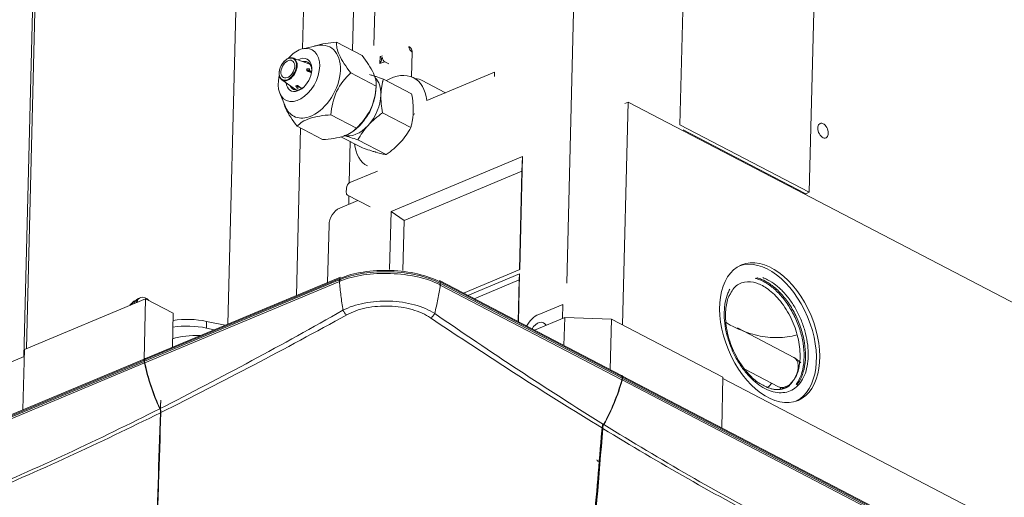
# Model space of a CAD drawing. Units: inches. Extents: x 6058 to 6703, y 855 to 1079.
# Drawn here: x 6576 to 6585, y 1017 to 1021 of the extents above; entities that cross this region are included whole.
import ezdxf

# ---------------------------------------------------------------- set-up
doc = ezdxf.new("R2010")
doc.units = ezdxf.units.IN
doc.header["$MEASUREMENT"] = 0
doc.layers.add('1', color=7, linetype='Continuous', true_color=0xffffff)

msp = doc.modelspace()

# ---------------------------------------------------------------- linework, layer by layer
at = {"layer": '1', "color": 3, "linetype": 'Continuous', "lineweight": 13}
for p, q in [((6576.729853, 1026.907794), (6576.518942, 1018.462024)), ((6576.541214, 1018.530459), (6576.687484, 1024.387743)), ((6583.261288, 1024.26694), (6583.150997, 1019.850408)), ((6581.103167, 1019.083754), (6581.205694, 1023.189362)), ((6578.341654, 1022.735547), (6578.241804, 1018.737125)), ((6582.059666, 1020.419602), (6582.115253, 1022.645534)), ((6578.872103, 1021.062088), (6578.905392, 1022.39511)), ((6579.323212, 1022.177188), (6579.294993, 1021.047175)), ((6579.485655, 1021.496896), (6579.475477, 1021.08931)), ((6579.375008, 1021.00542), (6579.160286, 1021.117411)), ((6578.998462, 1021.089034), (6578.876349, 1021.062975)), ((6579.792601, 1020.825123), (6579.797809, 1021.033676)), ((6578.715704, 1020.954098), (6578.714471, 1020.952774)), ((6578.935273, 1020.93228), (6578.794047, 1020.983909)), ((6579.526347, 1020.938832), (6579.527836, 1020.998455)), ((6579.568167, 1020.952122), (6579.526347, 1020.938832)), ((6579.529114, 1020.997785), (6579.546945, 1021.003451)), ((6579.568064, 1020.952171), (6579.600263, 1020.935377)), ((6578.677817, 1020.882497), (6578.677437, 1020.880729)), ((6578.908495, 1020.880807), (6578.930986, 1020.880004)), ((6578.911011, 1020.89239), (6578.90876, 1020.891407)), ((6578.93125, 1020.890604), (6578.90876, 1020.891407)), ((6578.931253, 1020.891668), (6578.911014, 1020.89239)), ((6578.911924, 1020.89302), (6578.91209, 1020.892352)), ((6578.911924, 1020.89302), (6578.913604, 1020.892297)), ((6578.930872, 1020.877303), (6578.912844, 1020.877946)), ((6578.949695, 1020.867486), (6578.930872, 1020.877303)), ((6578.930986, 1020.880004), (6578.93125, 1020.890604)), ((6578.932378, 1020.87968), (6578.950087, 1020.870444)), ((6579.494063, 1020.747314), (6579.279341, 1020.859304)), ((6579.920959, 1020.624765), (6580.494243, 1020.864222)), ((6580.493361, 1020.82889), (6580.494243, 1020.864222)), ((6578.697826, 1020.799422), (6578.820988, 1020.713157)), ((6579.793837, 1020.682008), (6579.55512, 1020.806513)), ((6580.074893, 1020.694281), (6579.88391, 1020.79389)), ((6578.68009, 1020.686682), (6578.728606, 1020.57163)), ((6578.817246, 1020.745403), (6578.817272, 1020.746993)), ((6578.817251, 1020.745393), (6578.827008, 1020.727077)), ((6578.817272, 1020.746993), (6578.827777, 1020.727271)), ((6578.817803, 1020.744358), (6578.817732, 1020.744337)), ((6578.817858, 1020.744254), (6578.817732, 1020.744337)), ((6578.836549, 1020.730935), (6578.826043, 1020.750656)), ((6578.827008, 1020.727077), (6578.827777, 1020.727271)), ((6578.827777, 1020.727271), (6578.836549, 1020.730935)), ((6579.491243, 1020.710242), (6579.494104, 1020.747837)), ((6580.080277, 1020.69131), (6580.074895, 1020.69428)), ((6581.622251, 1020.611947), (6581.575245, 1018.729643)), ((6581.622251, 1020.611947), (6581.593013, 1020.599735)), ((6592.808397, 1014.777707), (6581.622251, 1020.611947)), ((6579.786705, 1020.396421), (6579.547988, 1020.520926)), ((6579.327343, 1020.392415), (6579.112621, 1020.504406)), ((6579.805937, 1020.506794), (6579.819781, 1020.512576)), ((6578.820076, 1018.9787), (6578.855388, 1020.392761)), ((6579.041567, 1020.295624), (6578.826845, 1020.407615)), ((6579.303505, 1020.369804), (6579.32125, 1020.384309)), ((6583.150997, 1019.850408), (6582.059666, 1020.419602)), ((6583.12176, 1019.838195), (6582.085574, 1020.378628)), ((6579.377377, 1020.225447), (6579.196146, 1020.31997)), ((6579.275798, 1020.278541), (6579.267072, 1019.929112)), ((6579.578475, 1020.168141), (6579.339758, 1020.292646)), ((6579.619535, 1019.687781), (6580.730568, 1020.151852)), ((6580.730568, 1020.151852), (6580.706745, 1019.197881)), ((6580.724895, 1020.028303), (6580.730568, 1020.151852)), ((6579.273038, 1019.932215), (6579.504821, 1020.029029)), ((6580.724895, 1020.028303), (6579.730812, 1019.613081)), ((6580.70413, 1019.196794), (6580.724895, 1020.028303)), ((6579.242918, 1019.88467), (6579.242036, 1019.849338)), ((6583.12176, 1019.838195), (6583.150997, 1019.850408)), ((6579.186263, 1019.716588), (6579.339772, 1019.780708)), ((6579.252776, 1019.826085), (6579.443759, 1019.726476)), ((6579.264348, 1019.820053), (6579.262561, 1019.748491)), ((6579.607316, 1019.198483), (6579.619535, 1019.687781)), ((6579.619535, 1019.687781), (6579.730812, 1019.613081)), ((6579.730812, 1019.613081), (6579.720248, 1019.190047)), ((6579.083787, 1019.088773), (6579.095903, 1019.573954)), ((6580.23072, 1018.999048), (6580.706745, 1019.197881)), ((6577.538758, 1018.423033), (6579.182259, 1019.109513)), ((6579.186624, 1019.122861), (6577.539049, 1018.43468)), ((6579.192557, 1019.134201), (6577.544982, 1018.44602)), ((6579.186336, 1019.111326), (6579.186624, 1019.122861)), ((6581.566551, 1018.302337), (6580.029069, 1019.104226)), ((6580.267942, 1018.979632), (6580.705863, 1019.162549)), ((6580.32251, 1018.951173), (6580.701954, 1019.109664)), ((6580.693168, 1018.757846), (6580.701954, 1019.109664)), ((6580.705863, 1019.162549), (6580.695723, 1018.756515)), ((6580.701954, 1019.109664), (6580.705863, 1019.162549)), ((6579.183529, 1019.096899), (6577.540029, 1018.41042)), ((6579.187879, 1019.098799), (6579.183533, 1019.096971)), ((6580.035978, 1019.066544), (6580.031922, 1019.068672)), ((6580.034439, 1019.092599), (6580.034151, 1019.081064)), ((6581.571921, 1018.29071), (6580.034439, 1019.092599)), ((6581.569658, 1018.266566), (6580.035978, 1019.066471)), ((6580.03795, 1019.07897), (6581.571631, 1018.279064)), ((6576.52399, 1018.523247), (6577.54731, 1018.950681)), ((6577.5346, 1018.441689), (6577.54731, 1018.950681)), ((6577.780299, 1018.829163), (6577.54731, 1018.950681)), ((6580.866367, 1018.818169), (6581.071031, 1018.903656)), ((6581.068069, 1018.785066), (6581.071031, 1018.903656)), ((6577.773111, 1018.541316), (6577.780299, 1018.829163)), ((6581.086006, 1018.792558), (6580.830908, 1018.686005)), ((6581.080099, 1018.556044), (6581.086006, 1018.792558)), ((6581.481653, 1018.778435), (6581.086006, 1018.792558)), ((6581.471008, 1018.352171), (6581.481653, 1018.778435)), ((6582.422926, 1018.287505), (6581.481653, 1018.778435)), ((6578.062644, 1018.759699), (6578.061232, 1018.703167)), ((6578.127294, 1018.689246), (6578.061232, 1018.703167)), ((6578.062644, 1018.759699), (6578.21772, 1018.727019)), ((6583.021698, 1018.455861), (6582.545557, 1018.704197)), ((6576.51128, 1018.014255), (6576.52399, 1018.523247)), ((6577.542059, 1018.444798), (6563.592804, 1012.618289)), ((6565.740861, 1013.960061), (6576.522452, 1018.463459)), ((6583.079425, 1018.40978), (6583.031809, 1018.449142)), ((6563.58658, 1012.595303), (6577.535835, 1018.421812)), ((6577.536125, 1018.433459), (6563.586871, 1012.606949)), ((6577.537106, 1018.409199), (6563.587851, 1012.582689)), ((6577.536125, 1018.433459), (6577.535835, 1018.421812)), ((6577.539049, 1018.43468), (6577.538758, 1018.423033)), ((6582.606936, 1018.356388), (6582.892215, 1018.207599)), ((6594.585995, 1011.511923), (6581.56928, 1018.300914)), ((6581.571921, 1018.29071), (6581.571631, 1018.279064)), ((6581.57465, 1018.289287), (6581.574359, 1018.277641)), ((6581.574359, 1018.277641), (6594.591074, 1011.48865)), ((6594.591365, 1011.500296), (6581.57465, 1018.289287)), ((6582.412281, 1017.861241), (6582.422926, 1018.287505)), ((6582.422816, 1018.276578), (6592.649735, 1012.942632)), ((6594.589102, 1011.476152), (6581.572387, 1018.265143)), ((6582.903511, 1018.203152), (6582.934885, 1018.194445)), ((6581.410277, 1017.882474), (6581.410125, 1017.876369))]:
    msp.add_line(p, q, dxfattribs=at)
at = {"layer": '1', "color": 252, "linetype": 'Continuous', "lineweight": 13}
for p, q in [((6577.457527, 1018.934536), (6577.448732, 1018.929361)), ((6577.48777, 1018.952331), (6577.473276, 1018.943803)), ((6577.487158, 1018.949657), (6577.481464, 1018.943233)), ((6577.419507, 1018.903483), (6577.414215, 1018.897513)), ((6577.476523, 1018.921563), (6577.475039, 1018.920494))]:
    msp.add_line(p, q, dxfattribs=at)
at = {"layer": '1', "color": 3, "linetype": 'Continuous', "lineweight": 13}
for centre, radius, start, end in [((6579.586561, 1020.987637), 0.04, 178.5694896, 242.4552804), ((6578.931181, 1020.889669), 0.002, 62.4552804, 87.9557537), ((6578.828773, 1020.728017), 0.002, 208.0435234, 242.4552804)]:
    msp.add_arc(centre, radius, start, end, dxfattribs=at)
for centre, major_axis, ratio, start_param, end_param in [((6578.950869, 1020.784782), (-0.152605, -0.292595), 0.63891198, 0.5886147, 3.62761605), ((6578.841735, 1020.841701), (0.110986, 0.212796), 0.63891198, 1.91682109, 6.28318531), ((6578.841735, 1020.841701), (0.110986, 0.212796), 0.63891198, 0.5886147, 1.22478741), ((6578.841735, 1020.841701), (0.110986, 0.212796), 0.63891198, 0, 0.58861227), ((6579.79739, 1021.068736), (0.018521, -0.035992), 0.55941456, 4.04236538, 5.61316171), ((6578.750869, 1020.889093), (0.048279, 0.092566), 0.63891198, 1.9782337, 6.28318531), ((6578.750869, 1020.889093), (0.048279, 0.092566), 0.63891198, 0.65445259, 1.16329504), ((6578.750869, 1020.889093), (0.048279, 0.092566), 0.63891198, 0, 0.65444336), ((6578.841735, 1020.841701), (0.069366, 0.132998), 0.63891198, 3.73020614, 6.28318531), ((6578.841735, 1020.841701), (0.069366, 0.132998), 0.63891198, 0, 0.75128703), ((6578.855377, 1020.834586), (-0.060117, -0.115265), 0.63891198, 2.29244016, 3.62398982), ((6579.499064, 1020.953062), (0.032446, 0.043214), 0.56427941, 4.80509026, 6.37588659), ((6578.908564, 1020.881742), (-0.001987, 0.000232), 0.46838483, 0.9038649, 1.59063018), ((6578.908829, 1020.892341), (0.001996, 0.000132), 0.46513423, 3.96027741, 4.64704269), ((6578.758527, 1020.891464), (0.150308, -0.006381), 0.62167433, 6.23733134, 6.35074993), ((6578.9128, 1020.876179), (0.00079, 0.001837), 0.57448381, 0.60906951, 2.0952043), ((6578.930917, 1020.879069), (0.000071, 0.001999), 0.0202072, 3.62904029, 5.19983662), ((6578.930917, 1020.879069), (-0.000925, -0.001773), 0.63891198, 0.65444733, 2.22524366), ((6578.930917, 1020.879069), (-0.001999, 0.00005), 0.46827669, 3.90411918, 4.68951735), ((6578.931181, 1020.889669), (0.000071, 0.001999), 0.0202072, 5.19983662, 6.77063295), ((6579.615788, 1020.444852), (0.194225, 0.372393), 0.63891198, 5.51018388, 7.08323302), ((6578.841735, 1020.841701), (0.069366, 0.132998), 0.63891198, 2.39031481, 3.73020614), ((6579.329832, 1020.58713), (0.129483, 0.248262), 0.63891198, 5.36683631, 6.11275148), ((6579.735929, 1020.510162), (0.147981, 0.283728), 0.63891198, 6.28317492, 6.57428786), ((6578.855377, 1020.834586), (-0.060117, -0.115265), 0.63891198, 5.80061423, 6.28318531), ((6578.855377, 1020.834586), (-0.060117, -0.115265), 0.63891198, 0, 0.58861227), ((6578.816276, 1020.746247), (0.000584, -0.001913), 0.5986526, 1.78383337, 2.47059865), ((6578.751546, 1020.880445), (0.07591, -0.12899), 0.55669876, 6.15030086, 6.26371945), ((6578.825047, 1020.74991), (0.000954, -0.001758), 0.61806195, 1.66146057, 2.34822585), ((6578.832047, 1020.748711), (-0.001095, -0.001674), 0.58873006, 3.94131008, 5.42744486), ((6578.855377, 1020.834586), (-0.060117, -0.115265), 0.63891198, 0.58861136, 0.93016117), ((6579.250985, 1020.628253), (-0.152605, -0.292595), 0.63891198, 0.9799386, 2.16147269), ((6579.329832, 1020.58713), (0.129483, 0.248262), 0.63891198, 4.31963876, 5.36683631), ((6578.950869, 1020.784782), (-0.152605, -0.292595), 0.63891198, 5.79708051, 6.28318531), ((6579.329832, 1020.58713), (0.090065, 0.172684), 0.63891198, 4.40030679, 5.02460225), ((6578.950869, 1020.784782), (-0.152605, -0.292595), 0.63891198, 0, 0.58861621), ((6579.329832, 1020.58713), (0.129483, 0.248262), 0.63891198, 3.27244121, 4.31963876), ((6579.615788, 1020.444852), (0.194225, 0.372393), 0.63891198, 2.3827449, 3.14158062), ((6579.272156, 1019.896883), (-0.018498, -0.035466), 0.63891198, 3.79603999, 5.36683631), ((6579.271274, 1019.861551), (-0.018498, -0.035466), 0.63891198, 5.36683631, 6.28318385), ((6579.183616, 1019.610592), (-0.055493, -0.106398), 0.63891198, 3.79603999, 5.36683631), ((6582.788115, 1018.652098), (-0.238962, 0.572099), 0.61033468, 3.18356714, 6.24121956), ((6579.595873, 1018.909413), (0.599813, -0.014979), 0.46827669, 0.76252653, 2.33332286), ((6579.213619, 1019.097096), (0.016419, -0.036475), 0.59739839, 4.06341344, 4.404599), ((6579.200265, 1019.115746), (0.007708, -0.018455), 0.61033468, 3.14162667, 4.07990356), ((6580.01982, 1019.086493), (-0.009249, -0.017733), 0.63891198, 2.22524366, 3.14155207), ((6580.004913, 1019.068852), (-0.01947, -0.034942), 0.62596515, 1.90152771, 2.24271326), ((6577.91151, 1018.589184), (-0.399875, 0.009986), 0.46827669, 4.33652696, 5.06239167), ((6580.862396, 1018.659174), (-0.083239, -0.159597), 0.63891198, 3.79603999, 4.66105778), ((6577.910099, 1018.532652), (0.399875, -0.009986), 0.46827669, 1.19493431, 1.92079901), ((6580.862396, 1018.659174), (-0.046244, -0.088665), 0.63891198, 2.70031658, 4.61992822), ((6577.983564, 1018.476814), (0.349891, -0.008738), 0.46827669, 1.50983181, 2.22145072), ((6577.549767, 1018.426344), (-0.007708, 0.018455), 0.61033468, 6.15308494, 7.22149622), ((6577.552691, 1018.427565), (0.007708, -0.018455), 0.61033468, 3.14162667, 4.07990356), ((6582.956956, 1018.33173), (-0.064742, -0.124131), 0.63891198, 0.00001782, 3.14151213), ((6577.563118, 1018.407582), (-0.015417, 0.03691), 0.61033468, 0.93831091, 1.2787385), ((6578.31747, 1018.360714), (-0.462507, 1.107288), 0.61033468, 1.2787385, 1.62233311), ((6577.566041, 1018.408804), (0.015417, -0.03691), 0.61033468, 4.07990356, 4.42033116), ((6578.320394, 1018.361936), (-0.462507, 1.107288), 0.61033468, 1.2787385, 1.62214179), ((6581.557303, 1018.284604), (0.009249, 0.017733), 0.63891198, 5.36683631, 6.28314473), ((6581.560031, 1018.283181), (-0.009249, -0.017733), 0.63891198, 2.22524366, 3.26227341), ((6581.542393, 1018.266851), (0.018498, 0.035466), 0.63891198, 5.02640872, 5.36683631), ((6581.545122, 1018.265428), (-0.018498, -0.035466), 0.63891198, 1.88481607, 2.22524366), ((6580.751702, 1018.275132), (-0.554929, -1.06398), 0.63891198, 1.54130504, 1.88481607), ((6580.75443, 1018.273709), (0.554929, 1.06398), 0.63891198, 4.68270618, 5.02640872), ((6582.779423, 1018.312125), (-0.063689, -0.124674), 0.61627406, 0.89966893, 1.27185104), ((6582.863582, 1018.269133), (0.057775, 0.113097), 0.61627406, 4.30869233, 4.40225102), ((6581.370611, 1017.588693), (-0.011979, 0.000713), 0.76181884, 0.03119911, 1.75355265)]:
    msp.add_ellipse(centre, major_axis=major_axis, ratio=ratio, start_param=start_param, end_param=end_param, dxfattribs=at)
for centre, major_axis, ratio in [((6578.748155, 1020.890509), (-0.046244, -0.088665), 0.63891198), ((6578.748155, 1020.890509), (0.036995, 0.070932), 0.63891198), ((6583.267719, 1020.370541), (0.025438, -0.060901), 0.61033468), ((6582.817353, 1018.66431), (-0.238962, 0.572099), 0.61033468)]:
    msp.add_ellipse(centre, major_axis=major_axis, ratio=ratio, dxfattribs=at)
at = {"layer": '1', "color": 252, "linetype": 'Continuous', "lineweight": 13}
for start_param, end_param in [(5.81329018, 6.88894479), (4.48115263, 5.81329018)]:
    msp.add_ellipse((6577.53206, 1018.90986), major_axis=(-0.044901, 0.039798), ratio=0.82190039, start_param=start_param, end_param=end_param, dxfattribs=at)
at = {"layer": '1', "color": 3, "linetype": 'Continuous', "lineweight": 13}
for points, knots in [([(6578.970976, 1021.083957), (6578.974425, 1021.085257), (6578.97796, 1021.086521), (6579.031842, 1021.10476), (6579.095358, 1021.11324), (6579.160286, 1021.117411)], [0, 0, 0, 0, 0.06724336, 0.06724336, 1, 1, 1, 1]), ([(6579.160286, 1021.117411), (6579.157968, 1021.08799), (6579.163032, 1021.052556), (6579.204406, 1020.962531), (6579.239582, 1020.910851), (6579.279341, 1020.859304)], [0, 0, 0, 0, 0.5, 0.5, 1, 1, 1, 1]), ([(6579.770107, 1021.082966), (6579.770149, 1021.082931), (6579.770192, 1021.082895), (6579.775833, 1021.078224), (6579.781458, 1021.073552), (6579.790178, 1021.062864), (6579.79358, 1021.057097), (6579.797144, 1021.045295), (6579.797958, 1021.039657), (6579.797809, 1021.033676)], [0, 0, 0, 0, 0.00310901, 0.00310901, 0.41120803, 0.41120803, 0.75280342, 0.75280342, 1, 1, 1, 1]), ([(6579.494063, 1020.747314), (6579.496382, 1020.776734), (6579.491317, 1020.812168), (6579.449943, 1020.902193), (6579.414768, 1020.953873), (6579.375008, 1021.00542)], [0, 0, 0, 0, 0.5, 0.5, 1, 1, 1, 1]), ([(6578.91149, 1020.875652), (6578.911316, 1020.875727), (6578.911142, 1020.87581), (6578.910361, 1020.876214), (6578.909758, 1020.876623), (6578.908833, 1020.877467), (6578.908478, 1020.877855), (6578.907928, 1020.878628), (6578.90771, 1020.879003), (6578.907422, 1020.879694), (6578.907327, 1020.880009), (6578.907229, 1020.880603), (6578.907219, 1020.880891), (6578.90725, 1020.881154)], [0, 0, 0, 0, 0.08714763, 0.08714763, 0.39727862, 0.39727862, 0.60365964, 0.60365964, 0.76517644, 0.76517644, 0.88678675, 0.88678675, 1, 1, 1, 1]), ([(6578.90725, 1020.881154), (6578.907453, 1020.882882), (6578.907577, 1020.884618), (6578.907663, 1020.888094), (6578.907627, 1020.889833), (6578.90751, 1020.891573)], [0, 0, 0, 0, 0.5, 0.5, 1, 1, 1, 1]), ([(6578.90751, 1020.891573), (6578.907491, 1020.891854), (6578.907519, 1020.892121), (6578.907655, 1020.892578), (6578.907765, 1020.892775), (6578.908088, 1020.893154), (6578.90833, 1020.893309), (6578.908987, 1020.89356), (6578.909441, 1020.893598), (6578.910552, 1020.893509), (6578.91124, 1020.893314), (6578.911924, 1020.89302)], [0, 0, 0, 0, 0.11992102, 0.11992102, 0.23939556, 0.23939556, 0.40558041, 0.40558041, 0.65486603, 0.65486603, 1, 1, 1, 1]), ([(6578.908495, 1020.880807), (6578.908484, 1020.880753), (6578.908479, 1020.880696), (6578.908484, 1020.880554), (6578.908502, 1020.880465), (6578.908553, 1020.880319), (6578.908581, 1020.880259), (6578.908669, 1020.880097), (6578.908739, 1020.88), (6578.909001, 1020.879688), (6578.909227, 1020.8795), (6578.909794, 1020.879098), (6578.910153, 1020.878901), (6578.911271, 1020.878377), (6578.912058, 1020.878127), (6578.912844, 1020.877946)], [0, 0, 0, 0, 0.03229029, 0.03229029, 0.08054747, 0.08054747, 0.11523417, 0.11523417, 0.17715325, 0.17715325, 0.32868842, 0.32868842, 0.54676915, 0.54676915, 1, 1, 1, 1]), ([(6579.279341, 1020.859304), (6579.232366, 1020.814758), (6579.18962, 1020.763131), (6579.131204, 1020.639308), (6579.117781, 1020.571167), (6579.112621, 1020.504406)], [0, 0, 0, 0, 0.5, 0.5, 1, 1, 1, 1]), ([(6579.55512, 1020.806513), (6579.533464, 1020.813917), (6579.512606, 1020.820875), (6579.483042, 1020.830354), (6579.473475, 1020.833352), (6579.454993, 1020.838987), (6579.446078, 1020.841623), (6579.437513, 1020.844064)], [0, 0, 0, 0, 0.5, 0.5, 0.75, 0.75, 1, 1, 1, 1]), ([(6579.534496, 1020.672616), (6579.534797, 1020.684685), (6579.535494, 1020.696506), (6579.537636, 1020.719681), (6579.539081, 1020.731034), (6579.542645, 1020.75332), (6579.544761, 1020.764253), (6579.547767, 1020.777696), (6579.548385, 1020.780369), (6579.549652, 1020.785681), (6579.550301, 1020.788321), (6579.552293, 1020.796194), (6579.55368, 1020.801381), (6579.55512, 1020.806513)], [0, 0, 0, 0, 0.25, 0.25, 0.5, 0.5, 0.75, 0.75, 0.8125, 0.8125, 0.875, 0.875, 1, 1, 1, 1]), ([(6578.817732, 1020.744337), (6578.817575, 1020.744439), (6578.817424, 1020.744544), (6578.816769, 1020.745024), (6578.816329, 1020.745423), (6578.815808, 1020.746101), (6578.815652, 1020.74638), (6578.815535, 1020.746866), (6578.815538, 1020.74708), (6578.815683, 1020.747425), (6578.815793, 1020.747566), (6578.816104, 1020.747797), (6578.816301, 1020.747892), (6578.816531, 1020.747962)], [0, 0, 0, 0, 0.08714763, 0.08714763, 0.39727862, 0.39727862, 0.60365964, 0.60365964, 0.76517644, 0.76517644, 0.88678675, 0.88678675, 1, 1, 1, 1]), ([(6578.816531, 1020.747962), (6578.818041, 1020.748422), (6578.819518, 1020.748953), (6578.822395, 1020.750155), (6578.823793, 1020.750825), (6578.825153, 1020.751564)], [0, 0, 0, 0, 0.5, 0.5, 1, 1, 1, 1]), ([(6578.825153, 1020.751564), (6578.825385, 1020.75169), (6578.825658, 1020.751785), (6578.826271, 1020.751915), (6578.826597, 1020.751947), (6578.827262, 1020.751957), (6578.827592, 1020.751936), (6578.828084, 1020.751874), (6578.828248, 1020.751849), (6578.828569, 1020.75179), (6578.828726, 1020.751757), (6578.829191, 1020.751647), (6578.829491, 1020.75156), (6578.830075, 1020.751362), (6578.830357, 1020.751252), (6578.831163, 1020.7509), (6578.831653, 1020.750634), (6578.832103, 1020.75034)], [0, 0, 0, 0, 0.125, 0.125, 0.25, 0.25, 0.375, 0.375, 0.4375, 0.4375, 0.5, 0.5, 0.625, 0.625, 0.75, 0.75, 1, 1, 1, 1]), ([(6578.826043, 1020.750656), (6578.826102, 1020.750696), (6578.826172, 1020.750727), (6578.826312, 1020.750762), (6578.826381, 1020.750771), (6578.826563, 1020.750776), (6578.826682, 1020.750763), (6578.826861, 1020.750728), (6578.826924, 1020.750713), (6578.827273, 1020.750615), (6578.827551, 1020.750489), (6578.828254, 1020.750113), (6578.828662, 1020.749829), (6578.829607, 1020.749088), (6578.830119, 1020.748603), (6578.830585, 1020.7481)], [0, 0, 0, 0, 0.04720005, 0.04720005, 0.0855726, 0.0855726, 0.14812806, 0.14812806, 0.18153405, 0.18153405, 0.33872528, 0.33872528, 0.60544413, 0.60544413, 1, 1, 1, 1]), ([(6578.832103, 1020.75034), (6578.833005, 1020.74975), (6578.833908, 1020.74916), (6578.838418, 1020.74621), (6578.842026, 1020.74385), (6578.852248, 1020.737165), (6578.858861, 1020.732839), (6578.865475, 1020.728514)], [0, 0, 0, 0, 0.0810915, 0.0810915, 0.40545752, 0.40545752, 1, 1, 1, 1]), ([(6579.327343, 1020.392415), (6579.374318, 1020.436961), (6579.417064, 1020.488588), (6579.47548, 1020.612411), (6579.488903, 1020.680552), (6579.494063, 1020.747314)], [0, 0, 0, 0, 0.5, 0.5, 1, 1, 1, 1]), ([(6578.826845, 1020.407615), (6578.787319, 1020.45886), (6578.752547, 1020.509788), (6578.725055, 1020.569175), (6578.720006, 1020.582544), (6578.716264, 1020.595091)], [0, 0, 0, 0, 0.75969793, 0.75969793, 1, 1, 1, 1]), ([(6579.807329, 1020.530318), (6579.807027, 1020.518242), (6579.806328, 1020.506332), (6579.804964, 1020.491651), (6579.804667, 1020.48873), (6579.804028, 1020.482934), (6579.803002, 1020.474298), (6579.801779, 1020.465836), (6579.799091, 1020.449124), (6579.796976, 1020.438265), (6579.792214, 1020.417015), (6579.789567, 1020.406624), (6579.786705, 1020.396421)], [0, 0, 0, 0, 0.25, 0.25, 0.3125, 0.3125, 0.375, 0.5, 0.5, 0.75, 0.75, 1, 1, 1, 1]), ([(6579.112621, 1020.504406), (6579.047693, 1020.500235), (6578.984177, 1020.491755), (6578.883659, 1020.45773), (6578.850403, 1020.433459), (6578.826845, 1020.407615)], [0, 0, 0, 0, 0.5, 0.5, 1, 1, 1, 1]), ([(6579.041567, 1020.295624), (6579.10666, 1020.299806), (6579.170157, 1020.308304), (6579.270628, 1020.342354), (6579.303845, 1020.366637), (6579.327343, 1020.392415)], [0, 0, 0, 0, 0.5, 0.5, 1, 1, 1, 1]), ([(6579.222151, 1020.330196), (6579.224285, 1020.329588), (6579.226446, 1020.328966), (6579.230825, 1020.327695), (6579.233039, 1020.327046), (6579.239739, 1020.325066), (6579.244288, 1020.3237), (6579.258176, 1020.319465), (6579.267753, 1020.316463), (6579.297325, 1020.306981), (6579.318157, 1020.30003), (6579.339758, 1020.292646)], [0, 0, 0, 0, 0.0625, 0.0625, 0.125, 0.125, 0.25, 0.25, 0.5, 0.5, 1, 1, 1, 1]), ([(6579.494984, 1020.187897), (6579.492851, 1020.188505), (6579.490689, 1020.189127), (6579.48631, 1020.190399), (6579.484096, 1020.191047), (6579.477397, 1020.193027), (6579.472847, 1020.194393), (6579.458959, 1020.198628), (6579.449382, 1020.20163), (6579.419811, 1020.211112), (6579.398979, 1020.218063), (6579.377377, 1020.225447)], [0, 0, 0, 0, 0.0625, 0.0625, 0.125, 0.125, 0.25, 0.25, 0.5, 0.5, 1, 1, 1, 1]), ([(6579.578475, 1020.168141), (6579.567234, 1020.170112), (6579.554955, 1020.172596), (6579.534294, 1020.177431), (6579.527032, 1020.179228), (6579.51166, 1020.18324), (6579.503549, 1020.185456), (6579.494984, 1020.187897)], [0, 0, 0, 0, 0.5, 0.5, 0.75, 0.75, 1, 1, 1, 1]), ([(6579.186336, 1019.111326), (6579.302221, 1019.16324), (6579.460216, 1019.184432), (6579.694674, 1019.176029), (6579.772656, 1019.166322), (6579.915697, 1019.1336), (6579.980164, 1019.111018), (6580.034151, 1019.081064)], [0, 0, 0, 0, 0.5, 0.5, 0.75, 0.75, 1, 1, 1, 1]), ([(6580.031922, 1019.068672), (6579.978017, 1019.097856), (6579.913765, 1019.119809), (6579.771375, 1019.151663), (6579.693806, 1019.161139), (6579.460612, 1019.169495), (6579.303481, 1019.14919), (6579.187879, 1019.098799)], [0, 0, 0, 0, 0.25, 0.25, 0.5, 0.5, 1, 1, 1, 1]), ([(6582.695932, 1019.123735), (6582.699525, 1019.122773), (6582.703126, 1019.121735), (6582.718827, 1019.11689), (6582.731001, 1019.112313), (6582.755383, 1019.101521), (6582.767592, 1019.095305), (6582.791919, 1019.081287), (6582.804037, 1019.073484), (6582.842665, 1019.04592), (6582.868752, 1019.023097), (6582.918499, 1018.97112), (6582.942157, 1018.941982), (6582.98634, 1018.877898), (6583.006762, 1018.842813), (6583.04265, 1018.769565), (6583.058117, 1018.731401), (6583.083287, 1018.653595), (6583.092868, 1018.613931), (6583.105357, 1018.535729), (6583.108306, 1018.497197), (6583.107391, 1018.422213), (6583.103258, 1018.385897), (6583.088066, 1018.319059), (6583.076986, 1018.288562), (6583.055853, 1018.249172), (6583.048267, 1018.237274), (6583.040012, 1018.22634)], [0, 0, 0, 0, 0.01305609, 0.01305609, 0.05681544, 0.05681544, 0.1005748, 0.1005748, 0.14433416, 0.14433416, 0.2413112, 0.2413112, 0.33828824, 0.33828824, 0.43821778, 0.43821778, 0.53814732, 0.53814732, 0.63922962, 0.63922962, 0.74031192, 0.74031192, 0.84500401, 0.84500401, 0.94969611, 0.94969611, 1, 1, 1, 1]), ([(6582.70762, 1019.128684), (6582.711597, 1019.12763), (6582.715607, 1019.126477), (6582.732362, 1019.121262), (6582.745171, 1019.116328), (6582.769679, 1019.105245), (6582.781093, 1019.099306), (6582.804629, 1019.085575), (6582.81649, 1019.077851), (6582.85268, 1019.051952), (6582.878441, 1019.029827), (6582.928774, 1018.977656), (6582.953298, 1018.947606), (6582.998606, 1018.882023), (6583.018895, 1018.847088), (6583.054366, 1018.774662), (6583.069611, 1018.737126), (6583.095186, 1018.65763), (6583.104572, 1018.618276), (6583.116962, 1018.540902), (6583.119989, 1018.50281), (6583.119099, 1018.426344), (6583.114945, 1018.390407), (6583.099873, 1018.324207), (6583.088932, 1018.293898), (6583.06572, 1018.250658), (6583.05602, 1018.236136), (6583.045361, 1018.223203)], [0, 0, 0, 0, 0.013627, 0.013627, 0.05682228, 0.05682228, 0.10001756, 0.10001756, 0.14321285, 0.14321285, 0.23893982, 0.23893982, 0.33466678, 0.33466678, 0.43330819, 0.43330819, 0.5319496, 0.5319496, 0.63172891, 0.63172891, 0.73150822, 0.73150822, 0.8348508, 0.8348508, 0.93819337, 0.93819337, 1, 1, 1, 1]), ([(6582.75806, 1019.129886), (6582.771865, 1019.124808), (6582.808996, 1019.108298), (6582.869079, 1019.069174), (6582.935387, 1019.007941), (6582.996035, 1018.933034), (6583.048693, 1018.84733), (6583.091337, 1018.754124), (6583.122329, 1018.656997), (6583.140477, 1018.559681), (6583.145084, 1018.465917), (6583.135973, 1018.379308), (6583.113494, 1018.303183), (6583.07851, 1018.240465), (6583.032367, 1018.193567), (6582.976838, 1018.16429), (6582.914056, 1018.153758), (6582.846434, 1018.162378), (6582.799858, 1018.180671), (6582.776645, 1018.192779)], [0, 0, 0, 0, 0.03594132, 0.09619499, 0.15644865, 0.21670232, 0.27695599, 0.33720966, 0.39746332, 0.45771699, 0.51797066, 0.57822433, 0.63847799, 0.69873166, 0.75898533, 0.819239, 0.87949266, 0.93974633, 1, 1, 1, 1]), ([(6579.213685, 1018.85382), (6579.207646, 1018.894922), (6579.195743, 1018.975918), (6579.187558, 1019.056999), (6579.183526, 1019.096935)], [0, 0, 0, 0, 0.50746039, 1, 1, 1, 1]), ([(6580.035983, 1019.066508), (6580.029291, 1019.026953), (6580.015703, 1018.946647), (6579.997912, 1018.866709), (6579.988883, 1018.826144)], [0, 0, 0, 0, 0.49253946, 1, 1, 1, 1]), ([(6582.776645, 1018.192779), (6582.753431, 1018.204886), (6582.707151, 1018.235022), (6582.640843, 1018.296255), (6582.580195, 1018.371162), (6582.527537, 1018.456866), (6582.484892, 1018.550072), (6582.453901, 1018.647199), (6582.435753, 1018.744515), (6582.431146, 1018.838279), (6582.440257, 1018.924888), (6582.458851, 1018.987856), (6582.474526, 1019.020545), (6582.480079, 1019.030606)], [0, 0, 0, 0, 0.09540615, 0.19081231, 0.28621846, 0.38162462, 0.47703077, 0.57243693, 0.66784308, 0.76324923, 0.85865539, 0.95406154, 1, 1, 1, 1]), ([(6582.486775, 1018.993122), (6582.49463, 1019.010733), (6582.524708, 1019.062605), (6582.59759, 1019.100762), (6582.700347, 1019.092606), (6582.808283, 1019.035273), (6582.913009, 1018.933426), (6583.002804, 1018.788563), (6583.061356, 1018.62425), (6583.077935, 1018.484363), (6583.068261, 1018.377371), (6583.047568, 1018.304097), (6583.024269, 1018.269244), (6583.01267, 1018.256392)], [0, 0, 0, 0, 0.05266006, 0.17757528, 0.28814698, 0.37977634, 0.48406433, 0.59551904, 0.70187526, 0.80847117, 0.8728731, 0.94568375, 1, 1, 1, 1]), ([(6582.75613, 1018.224317), (6582.749026, 1018.226968), (6582.714655, 1018.242117), (6582.65685, 1018.294621), (6582.574531, 1018.390562), (6582.497539, 1018.5279), (6582.446597, 1018.700216), (6582.440426, 1018.850859), (6582.45915, 1018.949197), (6582.480271, 1018.984381), (6582.486775, 1018.993122)], [0, 0, 0, 0, 0.0336059, 0.16303487, 0.26820869, 0.44949963, 0.63082743, 0.80372035, 0.94631794, 1, 1, 1, 1]), ([(6579.213713, 1018.853824), (6579.265048, 1018.880502), (6579.326807, 1018.901561), (6579.461456, 1018.927936), (6579.534919, 1018.93344), (6579.679865, 1018.928283), (6579.752322, 1018.917571), (6579.882726, 1018.881738), (6579.941363, 1018.856357), (6579.988855, 1018.826149)], [0, 0, 0, 0, 0.25, 0.25, 0.5, 0.5, 0.75, 0.75, 1, 1, 1, 1]), ([(6579.953814, 1018.789424), (6579.910175, 1018.818677), (6579.857274, 1018.842538), (6579.738086, 1018.876613), (6579.671751, 1018.886722), (6579.539042, 1018.89144), (6579.471771, 1018.886097), (6579.348621, 1018.860663), (6579.292849, 1018.8407), (6579.245582, 1018.814694)], [0, 0, 0, 0, 0.25, 0.25, 0.5, 0.5, 0.75, 0.75, 1, 1, 1, 1]), ([(6582.450054, 1018.749042), (6582.461559, 1018.742181), (6582.534404, 1018.700588), (6582.664741, 1018.646375), (6582.841734, 1018.616755), (6582.967059, 1018.625782), (6583.033597, 1018.641559), (6583.047374, 1018.64532)], [0, 0, 0, 0, 0.06103076, 0.38394218, 0.66150413, 0.92924844, 1, 1, 1, 1])]:
    msp.add_open_spline(points, degree=3, knots=knots, dxfattribs=at)
for points, degree in [([(6578.947759, 1020.86005), (6578.935669, 1020.865251), (6578.92358, 1020.870452), (6578.91149, 1020.875652)], 3), ([(6578.912844, 1020.877946), (6578.924737, 1020.872832), (6578.93663, 1020.867718), (6578.948523, 1020.862604)], 3), ([(6578.862848, 1020.726994), (6578.852094, 1020.734029), (6578.84134, 1020.741065), (6578.830585, 1020.7481)], 3), ([(6579.793837, 1020.682008), (6579.803034, 1020.630144), (6579.808534, 1020.578591), (6579.807329, 1020.530318)], 3), ([(6579.547988, 1020.520926), (6579.538847, 1020.572476), (6579.53329, 1020.624313), (6579.534496, 1020.672616)], 3), ([(6579.426815, 1020.415683), (6579.462159, 1020.45443), (6579.503621, 1020.489094), (6579.547988, 1020.520926)], 3), ([(6579.339758, 1020.292646), (6579.363408, 1020.335421), (6579.391339, 1020.37679), (6579.426815, 1020.415683)], 3), ([(6579.786705, 1020.396421), (6579.763056, 1020.353646), (6579.735124, 1020.312276), (6579.699648, 1020.273384)], 3), ([(6579.699648, 1020.273384), (6579.664304, 1020.234637), (6579.622842, 1020.199973), (6579.578475, 1020.168141)], 3), ([(6579.18226, 1019.109555), (6579.182163, 1019.105555), (6579.182595, 1019.10128), (6579.183533, 1019.096971)], 3), ([(6579.18226, 1019.109555), (6579.183618, 1019.110124), (6579.184977, 1019.110715), (6579.186336, 1019.111326)], 3), ([(6580.034151, 1019.081064), (6580.035416, 1019.080359), (6580.036683, 1019.079675), (6580.037951, 1019.079012)], 3), ([(6580.035978, 1019.066544), (6580.037178, 1019.070776), (6580.037848, 1019.075012), (6580.037951, 1019.079012)], 3), ([(6577.669205, 1018.023194), (6578.188768, 1018.285886), (6578.701687, 1018.56391), (6579.213685, 1018.853823)], 3), ([(6579.213713, 1018.853824), (6579.220799, 1018.837597), (6579.232852, 1018.822799), (6579.245582, 1018.814694)], 3), ([(6579.245538, 1018.814722), (6578.724273, 1018.527532), (6578.203023, 1018.251729), (6577.676208, 1017.990207)], 3), ([(6579.988884, 1018.826147), (6579.980752, 1018.810479), (6579.967509, 1018.796603), (6579.953861, 1018.789449)], 3), ([(6581.404741, 1017.85703), (6580.916635, 1018.154811), (6580.434996, 1018.46646), (6579.953861, 1018.789449)], 3), ([(6579.988884, 1018.826147), (6580.46066, 1018.501095), (6580.933919, 1018.187802), (6581.414832, 1017.889362)], 3), ([(6582.931791, 1018.192496), (6582.853109, 1018.164854), (6582.75613, 1018.224317)], 2), ([(6583.01267, 1018.256392), (6582.983469, 1018.203303), (6582.931791, 1018.192496)], 2), ([(6576.100025, 1017.295606), (6576.631929, 1017.518293), (6577.152434, 1017.761983), (6577.666377, 1018.021764)], 3), ([(6577.666377, 1018.021764), (6577.668063, 1018.018058), (6577.669986, 1018.014451), (6577.672085, 1018.011054)], 3), ([(6577.67682, 1018.009523), (6577.673969, 1018.013764), (6577.671387, 1018.0184), (6577.669205, 1018.023194)], 3), ([(6577.674935, 1018.09426), (6577.67282, 1018.009571)], 1), ([(6577.672134, 1017.988185), (6577.160067, 1017.734073), (6576.64258, 1017.494481), (6576.115176, 1017.273819)], 3), ([(6577.632807, 1016.792196), (6577.64569, 1017.181131), (6577.658958, 1017.586662), (6577.672134, 1017.988185)], 3), ([(6577.676208, 1017.990207), (6577.663013, 1017.588102), (6577.649721, 1017.181868), (6577.636822, 1016.792463)], 3), ([(6577.676279, 1018.006108), (6577.663579, 1017.618979), (6577.650796, 1017.228354), (6577.638391, 1016.853664)], 3), ([(6577.672865, 1018.011383), (6577.672603, 1018.002766), (6577.672356, 1017.99495), (6577.672134, 1017.988185)], 3), ([(6577.676208, 1017.990207), (6577.676396, 1017.99595), (6577.676602, 1018.002436), (6577.67682, 1018.009523)], 3), ([(6581.404741, 1017.85703), (6581.371255, 1017.455445), (6581.337719, 1017.049947), (6581.304402, 1016.661409)], 3), ([(6581.308329, 1016.660858), (6581.341606, 1017.048929), (6581.375084, 1017.453725), (6581.408516, 1017.854728)], 3), ([(6581.404197, 1017.885356), (6581.380937, 1017.615676), (6581.357617, 1017.342204), (6581.33432, 1017.070267)], 3), ([(6581.40619, 1017.87629), (6581.405708, 1017.869224), (6581.405219, 1017.862756), (6581.404741, 1017.85703)], 3), ([(6581.414832, 1017.889362), (6581.412311, 1017.884743), (6581.409381, 1017.88031), (6581.40619, 1017.87629)], 3), ([(6581.408516, 1017.854728), (6581.409046, 1017.861085), (6581.409592, 1017.868366), (6581.410125, 1017.876369)], 3), ([(6582.855919, 1017.033214), (6582.36377, 1017.290187), (6581.882944, 1017.565384), (6581.408516, 1017.854728)], 3), ([(6581.410125, 1017.876369), (6581.412805, 1017.879919), (6581.415278, 1017.883757), (6581.417451, 1017.887737)], 3), ([(6581.417451, 1017.887737), (6581.893138, 1017.592613), (6582.376506, 1017.313138), (6582.872853, 1017.053861)], 3)]:
    msp.add_open_spline(points, degree=degree, dxfattribs=at)
at = {"layer": '1', "color": 252, "linetype": 'Continuous', "lineweight": 13}
for points, knots in [([(6577.457403, 1018.934456), (6577.455538, 1018.933357), (6577.453771, 1018.932132), (6577.447207, 1018.926787), (6577.443208, 1018.921629), (6577.439069, 1018.912593), (6577.437979, 1018.909128), (6577.437294, 1018.905509)], [0, 0, 0, 0, 0.17769851, 0.17769851, 0.70760614, 0.70760614, 1, 1, 1, 1]), ([(6577.453625, 1018.911963), (6577.453737, 1018.91321), (6577.453899, 1018.914441), (6577.455147, 1018.921627), (6577.457386, 1018.927229), (6577.463858, 1018.936762), (6577.468198, 1018.940815), (6577.473277, 1018.943803)], [0, 0, 0, 0, 0.09156354, 0.09156354, 0.54398534, 0.54398534, 1, 1, 1, 1]), ([(6577.491828, 1018.954381), (6577.490122, 1018.953646), (6577.488494, 1018.952798), (6577.482418, 1018.949007), (6577.478568, 1018.945135), (6577.47306, 1018.936083), (6577.47132, 1018.93079), (6577.470506, 1018.922654), (6577.470486, 1018.92003), (6577.4707, 1018.917366)], [0, 0, 0, 0, 0.12150104, 0.12150104, 0.48153966, 0.48153966, 0.83950778, 0.83950778, 1, 1, 1, 1]), ([(6577.47289, 1018.917464), (6577.472656, 1018.92303), (6577.473504, 1018.928425), (6577.476808, 1018.936914), (6577.478896, 1018.940331), (6577.481495, 1018.943263)], [0, 0, 0, 0, 0.56248436, 0.56248436, 1, 1, 1, 1]), ([(6577.433155, 1018.914051), (6577.431037, 1018.912959), (6577.429021, 1018.911727), (6577.421531, 1018.906334), (6577.416853, 1018.901044), (6577.413506, 1018.894936), (6577.413474, 1018.894879), (6577.413443, 1018.894821)], [0, 0, 0, 0, 0.25111786, 0.25111786, 0.99297957, 0.99297957, 1, 1, 1, 1]), ([(6577.427408, 1018.901057), (6577.427695, 1018.902148), (6577.428017, 1018.90322), (6577.430544, 1018.910701), (6577.434041, 1018.916542), (6577.441485, 1018.924398), (6577.444896, 1018.927094), (6577.44866, 1018.929311)], [0, 0, 0, 0, 0.09045687, 0.09045687, 0.6427935, 0.6427935, 1, 1, 1, 1])]:
    msp.add_open_spline(points, degree=3, knots=knots, dxfattribs=at)

doc.saveas('drawing.dxf')
